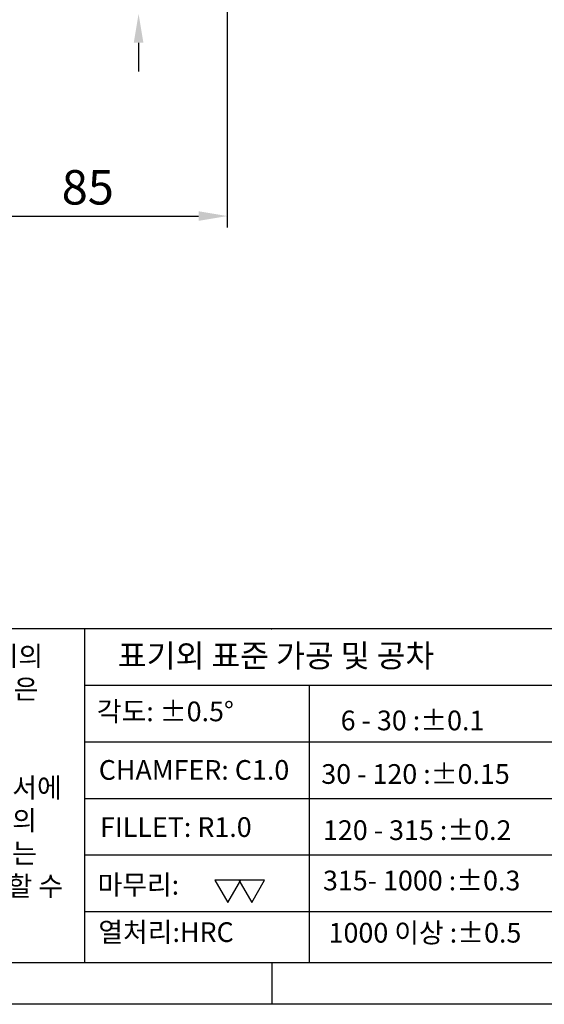
# Model space of a CAD drawing. Extents: x 6 to 1109, y 5 to 791.
# Drawn here: x 480 to 639, y 5 to 304 of the extents above; entities that cross this region are included whole.
import ezdxf

# ---------------------------------------------------------------- set-up
doc = ezdxf.new("R2010")
doc.units = 0
doc.header["$LTSCALE"] = 15
doc.header["$MEASUREMENT"] = 0
doc.layers.get('0').update_dxf_attribs({"color": 5, "linetype": 'CONTINUOUS'})
doc.layers.add('DIM', color=2, linetype='CONTINUOUS')
doc.styles.add('DIM', font='romans.shx', dxfattribs={"width": 0.8})
doc.styles.add('ROMANS', font='romans.shx')
doc.styles.get("Standard").update_dxf_attribs({"font": 'Gulim.ttf'})

msp = doc.modelspace()

# ---------------------------------------------------------------- linework, layer by layer
at = {"color": 1}
for p, q in [((499.38, 118.99), (387.59, 118.99)), ((499.38, 118.99), (499.38, 17.28)), ((642.69, 118.99), (499.38, 118.99)), ((499.38, 101.76), (642.69, 101.76)), ((567.81, 101.82), (567.81, 17.28)), ((499.38, 84.53), (642.7, 84.53)), ((499.38, 67.31), (642.7, 67.31)), ((499.38, 50.08), (642.71, 50.08)), ((499.38, 32.85), (642.72, 32.85))]:
    msp.add_line(p, q, dxfattribs=at)
msp.add_line((1094.11, 17.28), (19.83, 17.28))
at = {"color": 2}
for p, q in [((556.6, 4.61), (556.6, 17.28)), ((1108.53, 4.61), (6.08, 4.61))]:
    msp.add_line(p, q, dxfattribs=at)
at = {"color": 1}
for points in [[(543.04, 35.64), (546.96, 42.44), (539.11, 42.44)], [(550.31, 35.64), (554.23, 42.44), (546.38, 42.44)]]:
    msp.add_lwpolyline(points, close=True, dxfattribs=at)
msp.add_point((556.36, 118.99))
at = {"layer": 'DIM', "color": 2}
for p, q in [((542.87, 448.68), (542.87, 241.14)), ((515.85, 297.43), (515.85, 288.68)), ((466.62, 244.64), (534.12, 244.64))]:
    msp.add_line(p, q, dxfattribs=at)
for points in [[(514.39, 297.43), (517.31, 297.43), (515.85, 306.18)], [(534.12, 246.1), (534.12, 243.18), (542.87, 244.64)]]:
    msp.add_solid(points, dxfattribs=at)

# ---------------------------------------------------------------- texts
at = {"color": 1}
for s, p in [('  6 - 30 :±0.1', (573.75, 88.05)), (' 30 - 120 :±0.15', (569.69, 71.74)), (' 120 - 315 :±0.2', (570.2, 54.64)), (' 315- 1000 :±0.3', (570.2, 39.31)), ('1000 이상 :±0.5', (573.75, 23.4))]:
    msp.add_text(s, height=6, dxfattribs=at).set_placement(p)
at = {"color": 2, "insert": (394.69, 113.62), "char_height": 6, "width": 104.6938, "attachment_point": 1, "style": 'ROMANS'}
msp.add_mtext('\\f굴림체|b0|i0|c129|p49;본 도면은 (주)삼양감속기의 기술 자산입니다. 본 도면은 지적 재산권 관련 법규에 의하여 보호되며,  (주)삼양감속기로부터 문서에 의한 승인 없이는 본 도면의 전부 또는 일부를 복사 또는 베끼거나, 타인에게 누설할 수 없습니다.', dxfattribs=at)
at = {"color": 1, "attachment_point": 1}
for s, insert, char_height, width in [('표기외 표준 가공 및 공차', (509.54, 114.29), 7, 120.8592), ('각도: %%P0.5%%D', (503.14, 96.8), 6, 55.664), ('CHAMFER: C1.0', (503.72, 78.98), 6, 67.3208), ('FILLET: R1.0', (504.11, 61.58), 6, 55.664), ('마무리:', (503.34, 43.99), 6, 55.664), ('열처리:HRC', (503.59, 29.59), 6, 55.664)]:
    msp.add_mtext(s, dxfattribs=dict(at, insert=insert, char_height=char_height, width=width))
at = {"layer": 'DIM', "color": 4, "insert": (500.37, 253.39), "char_height": 10.5, "attachment_point": 5, "style": 'DIM'}
msp.add_mtext('\\A1;85', dxfattribs=at)

doc.saveas('drawing.dxf')
